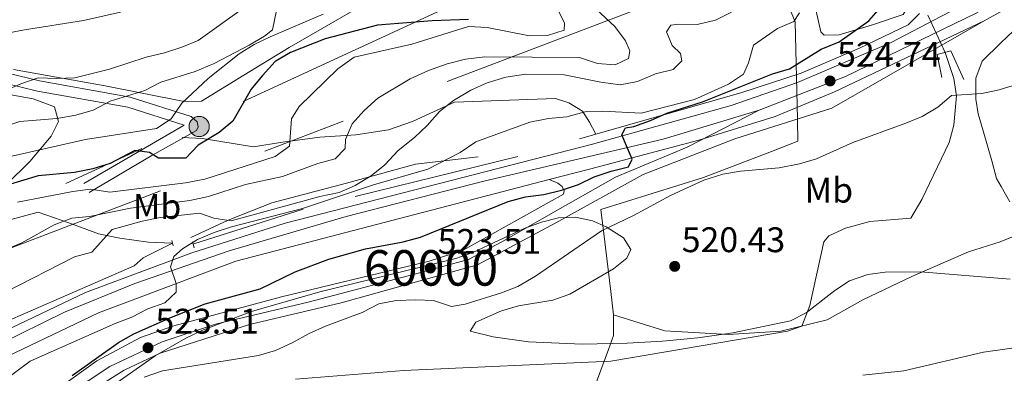
# Model space of a CAD drawing. Extents: x 614339 to 621240, y 729586 to 734329.
# Drawn here: x 620796 to 621074, y 731749 to 731848 of the extents above; entities that cross this region are included whole.
import ezdxf
from ezdxf.enums import TextEntityAlignment as Align

# ---------------------------------------------------------------- set-up
doc = ezdxf.new("R2010")
doc.units = 0
doc.header["$MEASUREMENT"] = 0
for name, pattern in [('DGN Style 2', [78.63191, 47.179146, -31.452764]), ('DGN Style 3', [110.084674, 78.63191, -31.452764]), ('DGN Style 4', [125.88968790999999, 62.905528, -31.452764, 0.07863191000000001, -31.452764]), ('DGN Style 5', [55.042337, 23.589573, -31.452764]), ('DGN Style 7', [157.26382, 70.768719, -31.452764, 23.589573, -31.452764])]:
    doc.linetypes.add(name, pattern=pattern)
for name, color, linetype in [('Nivel 1', 7, 'Continuous'), ('Nivel 11', 7, 'Continuous'), ('Nivel 16', 7, 'Continuous'), ('Nivel 21', 7, 'Continuous'), ('Nivel 22', 7, 'Continuous'), ('Nivel 23', 7, 'Continuous'), ('Nivel 32', 7, 'Continuous'), ('Nivel 34', 7, 'Continuous'), ('Nivel 35', 7, 'Continuous'), ('Nivel 36', 7, 'Continuous'), ('Nivel 37', 7, 'Continuous'), ('Nivel 4', 7, 'Continuous'), ('Nivel 41', 7, 'Continuous'), ('Nivel 48', 7, 'Continuous'), ('Nivel 5', 7, 'Continuous'), ('Nivel 54', 7, 'Continuous'), ('Nivel 57', 7, 'Continuous'), ('Nivel 6', 7, 'Continuous'), ('Nivel 7', 7, 'Continuous')]:
    doc.layers.add(name, color=color, linetype=linetype)
doc.styles.add('Style-arial', font='arial.shx', dxfattribs={"bigfont": 'arialbig.shx'})
doc.styles.add('Style-arialn', font='arialn.shx', dxfattribs={"bigfont": 'arialnbig.shx'})

# ---------------------------------------------------------------- blocks, each defined once
blk = doc.blocks.new('5PATER')
at = {"layer": 'Nivel 7', "linetype": 'Continuous', "lineweight": 0}
h = blk.add_hatch(color=53, dxfattribs=at)
edge = h.paths.add_edge_path()
edge.add_ellipse((0, 0), major_axis=(-1.095731442945027, -1.110710700472634), ratio=0.9994222409660316, start_angle=0, end_angle=360)
blk = doc.blocks.new('5PELE')
at = {"layer": 'Nivel 32', "linetype": 'Continuous', "lineweight": 0}
h = blk.add_hatch(color=9, dxfattribs=at)
edge = h.paths.add_edge_path()
edge.add_arc((-0.0001999998930841684, 0), 2.85, 0, 360)
at = {"layer": 'Nivel 32', "color": 8, "linetype": 'Continuous', "lineweight": 0}
blk.add_circle((-0.0001999998930841684, 0), 2.85, dxfattribs=at)

msp = doc.modelspace()

# ---------------------------------------------------------------- linework, layer by layer
at = {"layer": 'Nivel 1', "color": 7, "linetype": 'Continuous', "lineweight": 0}
for points in [[(620963.618, 731765.0590000001, 517.446), (620962.8319999999, 731771.602, 518.164), (620960.7720000001, 731788.7409999999, 520.006), (620960.692, 731789.4099999999, 520.21), (620960.051, 731794.746, 522.862), (620988.962, 731803.7779999999, 520.49), (621008.125, 731811.068, 522.112), (621015.56, 731814.031, 522.449), (621015.433, 731819.8740000001, 524.508), (621015.4269999999, 731820.1669999999, 524.61), (621014.8319999999, 731847.5970000001, 529.859), (621008.3940000001, 731863.101, 531.453), (620998.601, 731880.949, 532.711), (620992.307, 731895.693, 534.194), (620979.9839999999, 731924.679, 536.27), (620963.547, 731961.716, 539.213), (620950.646, 731982.166, 539.981), (620939.6880000001, 731995.1540000001, 540.965), (620923.71, 732010.3859999999, 543.597), (620923.2239999999, 732010.861, 543.669)], [(620963.618, 731765.0590000001, 517.446), (620978.0860000001, 731760.534, 516.988), (620995.9269999999, 731759.446, 516.191), (621010.764, 731760.4040000001, 515.892), (621023.8630000001, 731763.5830000001, 516.727), (621034.0660000001, 731769.3219999999, 517.729), (621047.672, 731775.828, 518.217), (621063.675, 731782.81, 518.4), (621072.594, 731785.5730000001, 518.732), (621080.4780000001, 731788.804, 518.997), (621091.875, 731786.703, 519.211), (621107.476, 731781.0760000001, 520.044), (621119.146, 731778.477, 520.126), (621131.709, 731779.092, 520.114), (621143.4550000001, 731781.075, 520.039), (621152.199, 731785.1030000001, 520.058), (621160.1669999999, 731786.175, 520.17), (621186.7280000001, 731783.1370000001, 522.908), (621194.7749999999, 731782.1769999999, 523.624), (621203.5109999999, 731785.885, 523.601)], [(621211.237, 731345.6000000001, 658.416), (621205.6089999999, 731349.612, 658.416), (621183.4210000001, 731362.0109999999, 655.422), (621179.7220000001, 731364.078, 655.309), (621142.753, 731384.399, 650.374), (621142.7050000001, 731384.5860000001, 650.385), (621126.8570000001, 731394.4140000001, 651.177), (621092.8060000001, 731417.1980000001, 646.611), (621056.585, 731446.294, 640.706), (621037.5179999999, 731463.9369999999, 639.178), (621015.2960000001, 731492.196, 631.833), (620994.602, 731520.362, 622.939), (620968.6300000001, 731557.443, 607.4), (620959.6799999999, 731576.628, 599.553), (620955.271, 731586.0800000001, 597.141), (620942.902, 731612.5930000001, 584.19), (620923.7860000001, 731661.7820000001, 558.768), (620932.923, 731685.898, 547.826), (620947.888, 731716.756, 533.783), (620962.19, 731755.297, 516.2330000000001), (620963.6329999999, 731759.185, 516.747), (620963.631, 731760.0800000001, 516.8530000000001), (620963.618, 731765.0590000001, 517.446)]]:
    msp.add_polyline3d(points, dxfattribs=at)
at = {"layer": 'Nivel 11', "color": 142, "linetype": 'DGN Style 3', "lineweight": 13}
msp.add_polyline3d([(621057.102, 731839.0249999999, 520.873), (621059.53, 731831.703, 520.242), (621060.2490000001, 731826.757, 519.86), (621059.4820000001, 731818.4890000001, 519.219), (621058.172, 731813.649, 518.821), (621050.5079999999, 731797.5519999999, 517.324), (621047.4010000001, 731792.256, 517.089), (621035.835, 731791.3500000001, 517.089), (621029.0290000001, 731789.4439999999, 516.4590000000001), (621024.2919999999, 731787.338, 516.717), (621022.8559999999, 731785.5789999999, 516.774), (621018.9169999999, 731767.6259999999, 515.828), (621016.716, 731761.8770000001, 515.828), (621012.6969999999, 731760.4029999999, 515.828), (620962.8430000001, 731752.0020000001, 515.828), (620904.531, 731749.382, 515.828), (620873.987, 731746.8559999999, 515.828)], dxfattribs=at)
at = {"layer": 'Nivel 16', "color": 4, "linetype": 'DGN Style 2', "lineweight": 0}
for points in [[(621049.831, 731850.0290000001, 523.719), (621046.6499999999, 731846.804, 523.719), (621032.953, 731840.2010000001, 523.719), (621016.47, 731833.166, 524.349), (620999.4610000001, 731827.574, 524.349), (620936.6610000001, 731809.6840000001, 526.241), (620876.217, 731794.8060000001, 528.448), (620845.3910000001, 731785.0900000001, 529.7090000000001)], [(620431.0989999999, 731579.8929999999, 534.393), (620433.166, 731579.8030000001, 535.023), (620435.537, 731580.5430000001, 535.023), (620469.577, 731603.8160000001, 535.338), (620494.2790000001, 731617.6229999999, 535.338), (620532.6810000001, 731637.5160000001, 536.284), (620591.48, 731666.3300000001, 535.969), (620621.1440000001, 731679.7579999999, 535.969), (620656.7690000001, 731697.8759999999, 535.338), (620698.889, 731718.104, 533.447), (620726.905, 731730.797, 533.131), (620790.541, 731762.331, 531.87), (620828.5530000001, 731778.8119999999, 529.9780000000001), (620831.121, 731781.102, 529.9780000000001), (620839.3400000001, 731785.212, 528.875)]]:
    msp.add_polyline3d(points, dxfattribs=at)
at = {"layer": 'Nivel 21', "color": 1, "linetype": 'DGN Style 2', "lineweight": 0, "flags": 128}
for points, elevation in [([(620839.1799999999, 731785.986), (620839.5009999999, 731784.439)], 529.046), ([(620844.9739999999, 731785.604), (620845.5020000001, 731783.9539999999)], 529.7090000000001)]:
    msp.add_lwpolyline(points, dxfattribs=dict(at, elevation=elevation))
at = {"layer": 'Nivel 21', "color": 7, "linetype": 'Continuous', "lineweight": 13}
for points in [[(620416.804, 731563.065, 534.541), (620427.6640000001, 731572.0449999999, 534.766), (620429.7039999999, 731573.7320000001, 534.808), (620469.1939999999, 731600.949, 535.261), (620516.7609999999, 731627.463, 535.91), (620573.345, 731655.368, 536.577), (620673.49, 731703.814, 534.945), (620814.865, 731771.3489999999, 530.74), (620844.797, 731782.5530000001, 529.37), (620871.0619999999, 731790.919, 528.009), (620957.733, 731813.182, 524.988), (620996.783, 731824.014, 524.225), (621015.439, 731830.547, 523.91), (621041.908, 731841.8049999999, 523.545), (621055.905, 731849.129, 523.647), (621062.8219999999, 731852.7479999999, 523.698), (621088.287, 731866.0719999999, 523.885), (621155.8430000001, 731903.9040000001, 525.819), (621200.9569999999, 731931.446, 527.139)], [(621068.1159999999, 731847.9550000001, 523.91), (621126.3090000001, 731880.2820000001, 524.689), (621185.8130000001, 731914.6540000001, 526.968), (621201.0860000001, 731924.1159999999, 527.49)], [(621068.1159999999, 731847.9550000001, 523.91), (621025.1370000001, 731823.321, 524.413), (620997.817, 731814.662, 525.044), (620971.952, 731804.5660000001, 525.044), (620947.352, 731790.967, 523.783), (620925.31, 731779.148, 523.783), (620886.9199999999, 731768.385, 523.606), (620861.0689999999, 731762.274, 522.837), (620835.9140000001, 731754.25, 522.206), (620825.7180000001, 731749.4280000001, 522.206), (620813.0090000001, 731741.4569999999, 521.89)], [(620945.477, 731803.1570000001, 525.436), (620956.8940000001, 731806.132, 524.972), (620987.6540000001, 731814.24, 524.856), (621009.1869999999, 731820.936, 525.0020000000001), (621025.909, 731827.9099999999, 524.143), (621068.1159999999, 731847.9550000001, 523.91)], [(620426.179, 731562.102, 534.489), (620429.8330000001, 731565.2, 534.675), (620448.328, 731579.392, 534.7810000000001), (620471.033, 731594.4950000001, 534.922), (620491.243, 731606.281, 535.098), (620513.9539999999, 731618.3090000001, 535.357), (620574.169, 731647.8600000001, 536.522), (620741.1840000001, 731728.703, 533.8100000000001), (620818.5260000001, 731765.5660000001, 530.38), (620857.165, 731780.145, 529.024), (620945.477, 731803.1570000001, 525.436)], [(620796.727, 731736.7760000001, 522.465), (620818.0490000001, 731752.091, 522.7810000000001), (620830.2949999999, 731758.5989999999, 522.7810000000001), (620839.7280000001, 731761.9029999999, 522.7810000000001), (620870.0630000001, 731770.1329999999, 522.7810000000001), (620911.716, 731780.2010000001, 523.274), (620921.219, 731783.294, 523.4110000000001), (620949.524, 731799.088, 524.357), (620949.7250000001, 731800.02, 524.988), (620949.2, 731801.256, 524.988), (620947.953, 731802.1769999999, 525.303), (620945.477, 731803.1570000001, 524.988)]]:
    msp.add_polyline3d(points, dxfattribs=at)
at = {"layer": 'Nivel 21', "color": 7, "linetype": 'DGN Style 3', "lineweight": 0}
msp.add_polyline3d([(620623.6780000001, 731907.2679999999, 621.331), (620639.679, 731909.237, 616.2860000000001), (620644.2309999999, 731908.97, 614.17), (620683.092, 731893.3400000001, 599.522), (620704.4979999999, 731888.706, 592.323), (620707.5020000001, 731887.5900000001, 591.693), (620711.443, 731885.186, 589.892), (620723.4979999999, 731876.571, 585.356), (620737.202, 731865.5789999999, 581.6030000000001), (620752.092, 731851.5430000001, 576.245), (620764.4040000001, 731843.594, 572.595), (620778.9990000001, 731837.3400000001, 568.42), (620788.263, 731834.291, 565.999), (620801.909, 731830.996, 563.001), (620827.4610000001, 731826.4180000001, 557.325), (620844.649, 731820.956, 551.965), (620846.3130000001, 731819.4169999999, 551.65), (620846.632, 731818.077, 551.335), (620846.122, 731817.04, 551.019), (620833.5, 731809.9820000001, 549.577), (620815.9040000001, 731799.4839999999, 546.0070000000001)], dxfattribs=at)
at = {"layer": 'Nivel 21', "color": 7, "linetype": 'Continuous', "lineweight": 0}
msp.add_polyline3d([(620624.0390000001, 731904.3300000001, 621.331), (620639.773, 731906.2660000001, 616.2860000000001), (620643.575, 731906.0430000001, 614.17), (620682.22, 731890.5, 599.522), (620703.665, 731885.8570000001, 592.323), (620706.203, 731884.9140000001, 591.693), (620709.8090000001, 731882.7150000001, 589.892), (620721.71, 731874.21, 585.356), (620735.257, 731863.3430000001, 581.6030000000001), (620750.2579999999, 731849.203, 576.245), (620763.0079999999, 731840.9709999999, 572.595), (620777.9510000001, 731834.568, 568.42), (620787.4510000001, 731831.4410000001, 565.999), (620801.3, 731828.0970000001, 563.001), (620826.7479999999, 731823.538, 557.325), (620842.6429999999, 731818.486, 551.965), (620814.3870000001, 731802.0249999999, 546.0070000000001)], dxfattribs=at)
at = {"layer": 'Nivel 21', "color": 1, "linetype": 'DGN Style 2', "lineweight": 0}
msp.add_polyline3d([(621056.1370000001, 731831.962, 522.964), (621054.8530000001, 731838.462, 523.595), (621058.669, 731839.4180000001, 523.279), (621062.3400000001, 731831.3840000001, 522.018)], dxfattribs=at)
at = {"layer": 'Nivel 22', "color": 142, "linetype": 'DGN Style 5', "lineweight": 0, "extrusion": (0.03447741377439655, -0.07354204116762228, 0.996695979785375), "elevation": -31889.34099636221, "flags": 128}
msp.add_lwpolyline([(872979.3590609394, 397731.8975775524), (872979.3590609394, 397743.5691942783)], dxfattribs=at)
at = {"layer": 'Nivel 23', "color": 7, "linetype": 'DGN Style 4', "lineweight": 0}
for points in [[(621004.6599999999, 731822.7150000001, 524.631), (621029.0050000001, 731832.186, 523.9590000000001), (621065.638, 731849.9550000001, 523.819), (621116.7010000001, 731878.828, 524.671), (621157.246, 731902.0930000001, 525.873), (621201.0220000001, 731927.781, 527.49)], [(620421.4920000001, 731562.584, 534.515), (620437.408, 731575.067, 534.804), (620457.389, 731589.503, 534.996), (620478.4809999999, 731602.459, 535.189), (620510.3030000001, 731620.227, 535.575), (620540.4450000001, 731636.0360000001, 536.0600000000001), (620602.6089999999, 731666.02, 536.082), (620653.3019999999, 731690.4510000001, 535.256), (620714.5320000001, 731720.604, 533.8870000000001), (620764.4850000001, 731743.925, 532.462), (620808.888, 731765.7650000001, 530.933), (620828.7010000001, 731773.8640000001, 530.078), (620855.3430000001, 731783.118, 528.953), (620888.2749999999, 731792.7420000001, 527.524), (620927.128, 731802.737, 526.091), (620977.649, 731814.5719999999, 524.747), (621004.6599999999, 731822.7150000001, 524.631)], [(621004.6599999999, 731822.7150000001, 524.631), (620984.399, 731812.3319999999, 524.925), (620964.148, 731803.817, 524.885), (620950.061, 731795.8900000001, 524.1510000000001), (620932.158, 731785.6140000001, 523.833), (620922.7660000001, 731780.6229999999, 523.625), (620907.5050000001, 731776.5120000001, 523.472), (620877.5689999999, 731768.585, 523.124), (620851.449, 731762.419, 522.667), (620836.4809999999, 731757.4280000001, 522.732), (620821.6980000001, 731750.476, 522.472), (620807.024, 731740.787, 522.224)]]:
    msp.add_polyline3d(points, dxfattribs=at)
at = {"layer": 'Nivel 32', "color": 6, "linetype": 'DGN Style 7', "lineweight": 0}
for points in [[(621162.1340000001, 732014.994, 543.905), (621114.871, 731969.7509999999, 535.479), (620923.4580000001, 731854.8670000001, 552.082), (620734.0160000001, 731767.176, 545.95), (620652.8570000001, 731654.896, 529.663), (620555.2960000001, 731519.0009999999, 514.4350000000001), (620407.743, 731348.565, 517.836), (620256.2930000001, 731184.112, 512.098), (620141.5860000001, 731062.2150000001, 509.191), (620074.851, 730985.199, 507.803)], [(620301.355, 731632.379, 557.293), (620449.869, 731679.1699999999, 559.843), (620589.6799999999, 731721.659, 551.609), (620769.8489999999, 731774.747, 542.439), (620986.0700000001, 731857.2220000001, 540.7760000000001), (621153.8999999999, 731961.1540000001, 532.066), (621200.074, 731981.7890000001, 535)]]:
    msp.add_polyline3d(points, dxfattribs=at)
at = {"layer": 'Nivel 34', "color": 7, "linetype": 'DGN Style 3', "lineweight": 13}
for points in [[(620842.041, 731815.058, 550.896), (620847.8289999999, 731814.787, 550.267), (620862.206, 731812.406, 546.7), (620870.3600000001, 731813.7010000001, 545.624), (620880.889, 731815.1159999999, 542.146), (620891.0090000001, 731815.8060000001, 539.175), (620900.1950000001, 731817.2110000001, 537.104), (620906.9979999999, 731819.531, 536.211), (620918.8430000001, 731824.9839999999, 534.77), (620947.2490000001, 731826.0050000001, 532.274), (620951.0800000001, 731824.791, 531.568), (620954.919, 731822.4410000001, 530.15), (620956.9029999999, 731819.355, 528.376), (620958.621, 731815.94, 526.474)], [(620839.3400000001, 731785.212, 531.403), (620832.5719999999, 731785.5290000001, 532.596), (620824.5050000001, 731786.6100000001, 534.018), (620818.504, 731787.912, 536.446), (620810.1140000001, 731790.9550000001, 539.558), (620801.5179999999, 731793.996, 542.658), (620791.4110000001, 731791.24, 542.985), (620783.5860000001, 731787.3640000001, 542.698), (620780.3999999999, 731784.8630000001, 542.532), (620775.078, 731777.49, 541.746), (620773.354, 731772.726, 540.974), (620772.5050000001, 731771.709, 540.936), (620772.226, 731771.375, 540.924), (620754.6950000001, 731766.6059999999, 543.335), (620744.074, 731763.537, 544.213), (620737.9539999999, 731751.9240000001, 541.13), (620733.469, 731743.007, 537.609)]]:
    msp.add_polyline3d(points, dxfattribs=at)
at = {"layer": 'Nivel 35', "color": 92, "linetype": 'DGN Style 3', "lineweight": 0}
for points in [[(620794.56, 731834.21, 568.16), (620820.4210000001, 731829.6340000001, 563.115), (620842.6710000001, 731825.217, 556.146), (620847.52, 731825.273, 554.917), (620859.469, 731832.601, 553.514), (620872.2679999999, 731840.425, 553.246), (620896.4180000001, 731854.372, 556.796)], [(620785.504, 731828.477, 564.992), (620800.094, 731825.95, 562.11), (620806.0970000001, 731823.658, 560.578), (620807.2420000001, 731819.54, 558.221), (620805.1200000001, 731815.3859999999, 555.848), (620799.176, 731808.2309999999, 552.116), (620792.608, 731801.7660000001, 549.542)], [(620822.1329999999, 731744.7890000001, 530.135), (620834.442, 731753.4410000001, 530.653), (620843.0900000001, 731758.4280000001, 530.695), (620847.6170000001, 731760.6140000001, 530.695), (620861.6329999999, 731766.0150000001, 530.695), (620880.908, 731771.49, 530.695), (620919.1840000001, 731780.8740000001, 530.698), (620924.024, 731782.5819999999, 530.78), (620938.48, 731789.328, 531.408), (620943.287, 731791.176, 531.636), (620948.091, 731792.3530000001, 531.821), (620952.8970000001, 731792.5760000001, 531.928), (620957.706, 731791.564, 531.927), (620961.571, 731789.8559999999, 531.533), (620966.3929999999, 731786.703, 530.4060000000001), (620968.4820000001, 731783.439, 529.463), (620967.3489999999, 731781.0460000001, 529.05), (620963.6359999999, 731778.003, 528.601), (620951.314, 731770.8400000001, 528.273), (620946.5009999999, 731769.2050000001, 528.444), (620936.8189999999, 731767.547, 529.056), (620932.024, 731766.1640000001, 529.463), (620924.7890000001, 731762.977, 530.236), (620923.2350000001, 731760.4280000001, 530.695), (620929.7209999999, 731758.818, 530.695), (620939.6240000001, 731757.3800000001, 530.695), (620954.8289999999, 731756.746, 530.695), (620967.493, 731757.021, 530.695), (620977.4240000001, 731757.5970000001, 530.695), (620987.3570000001, 731758.56, 530.695), (620997.283, 731759.949, 530.695), (621013.487, 731763.3189999999, 530.712), (621017.9539999999, 731765.5590000001, 531.015), (621026.0220000001, 731771.8589999999, 532.224), (621030.165, 731774.6410000001, 532.806), (621035.243, 731776.416, 533.176), (621040.1640000001, 731777.0460000001, 533.341), (621050.145, 731777.155, 533.595), (621075.3670000001, 731775.1140000001, 534.039)]]:
    msp.add_polyline3d(points, dxfattribs=at)
at = {"layer": 'Nivel 36', "color": 92, "linetype": 'Continuous', "lineweight": 0}
for points in [[(620947.871, 731998.0290000001, 538.984), (620958.7, 731982.3759999999, 538.067), (620966.3899999999, 731969.5460000001, 536.8340000000001), (620980.392, 731941.115, 534.569), (620995.8160000001, 731906.5050000001, 532.047), (621000.3, 731900.5430000001, 532.047), (621007.2690000001, 731887.47, 529.727), (621012.1130000001, 731876.692, 528.6510000000001), (621018.977, 731858.619, 527.948), (621022.068, 731844.7960000001, 527.0020000000001), (621023.004, 731843.872, 526.372), (621027.2390000001, 731844.0050000001, 526.056), (621036.6440000001, 731846.834, 524.17), (621045.281, 731849.7069999999, 523.849), (621046.507, 731851.679, 523.849), (621046.274, 731855.6030000001, 524.164), (621043.942, 731864.2660000001, 524.48), (621041.9750000001, 731868.8360000001, 525.006), (621037.2409999999, 731877.2380000001, 525.426), (621014.1059999999, 731927.4199999999, 530.359)], [(621076.3130000001, 731845.075, 523.304), (621072.74, 731841.7590000001, 522.121), (621067.5430000001, 731836.5020000001, 522.073), (621065.7679999999, 731831.79, 522.073), (621065.6980000001, 731825.794, 522.073), (621066.3829999999, 731821.675, 522.073), (621067.7620000001, 731816.899, 521.625), (621070.257, 731808.459, 520.225), (621071.5519999999, 731803.423, 520.225), (621072.8289999999, 731801.2239999999, 519.609), (621075.328, 731796.9140000001, 519.092)]]:
    msp.add_polyline3d(points, dxfattribs=at)
at = {"layer": 'Nivel 4', "color": 30, "linetype": 'Continuous', "lineweight": 30, "flags": 128}
for points, elevation in [([(620811.112, 731747.9539999999), (620824.0930000001, 731757.212), (620828.436, 731759.689), (620839.0249999999, 731764.4169999999), (620848.557, 731768.0989999999), (620864.033, 731772.3630000001), (620873.9369999999, 731777.183), (620883.405, 731780.7209999999), (620893.7080000001, 731783.6300000001), (620904.358, 731785.6570000001), (620909.2039999999, 731786.898), (620933.986, 731796.966), (620938.817, 731798.254), (620943.9680000001, 731798.956), (620948.9450000001, 731800.1680000001), (620953.713, 731801.75), (620958.2180000001, 731803.977), (620962.986, 731805.5590000001), (620967.8430000001, 731806.72), (620968.9029999999, 731808.9569999999), (620966.0149999999, 731815.7820000001), (620967.0349999999, 731817.727), (620969.3570000001, 731818.1300000001), (620974.064, 731819.8160000001), (620978.675, 731821.9099999999), (620988.682, 731825.1070000001), (621008.388, 731832.99), (621013.206, 731834.3389999999), (621022.1599999999, 731839.929), (621027.182, 731842.03), (621035.537, 731847.899), (621038.869, 731851.6669999999)], 525), ([(620922.808, 731848.256), (620912.4780000001, 731847.9269999999), (620897.1640000001, 731846.699), (620882.3929999999, 731842.851), (620872.632, 731839.0020000001), (620868.328, 731836.4539999999), (620864.669, 731832.49), (620861.49, 731828.629), (620856.362, 731819.6470000001), (620852.4979999999, 731816.4720000001), (620846.592, 731812.8640000001), (620843.1130000001, 731809.227), (620835.381, 731809.1710000001), (620832.916, 731810.8330000001), (620828.78, 731811.3219999999), (620821.834, 731807.7080000001), (620816.9099999999, 731806.2280000001), (620811.774, 731805.135), (620801.4890000001, 731804.1939999999), (620791.534, 731801.1699999999)], 550)]:
    msp.add_lwpolyline(points, dxfattribs=dict(at, elevation=elevation))
at = {"layer": 'Nivel 5', "color": 30, "linetype": 'Continuous', "lineweight": 0, "flags": 128}
for points, elevation in [([(620786.774, 731781.112), (620796.8670000001, 731785.334), (620806.0020000001, 731790.433), (620811.0260000001, 731792.2760000001), (620816.0020000001, 731792.774), (620827.538, 731795.101), (620844.2239999999, 731797.2220000001), (620849.456, 731798.345), (620859.909, 731801.7790000001), (620870.355, 731804.0460000001), (620880.274, 731807.73), (620885.173, 731809.0549999999), (620887.994, 731811.916), (620888.1059999999, 731814.5), (620890.013, 731818.9040000001), (620893.317, 731822.655), (620897.2509999999, 731826.0760000001), (620906.3289999999, 731831.5430000001), (620911.479, 731833.9029999999), (620916.7609999999, 731835.747), (620921.9180000001, 731837.0730000001), (620927.338, 731837.756), (620954.0730000001, 731837.551), (620959.121, 731835.9070000001), (620964.111, 731835.5190000001), (620967.8940000001, 731837.2579999999), (620968.2660000001, 731839.456), (620966.956, 731842.2890000001), (620964.0190000001, 731846.3400000001), (620952.2590000001, 731857.2990000001)], 540), ([(620869.192, 731853.541), (620867.5689999999, 731845.3940000001), (620865.257, 731843.5700000001), (620860.953, 731841.024), (620851.1300000001, 731835.8530000001), (620845.6939999999, 731833.621), (620836.0279999999, 731830.584), (620831.5800000001, 731828.2930000001), (620821.774, 731825.2579999999), (620816.9680000001, 731822.7050000001), (620812.155, 731821.3470000001), (620806.7649999999, 731820.342), (620796.3570000001, 731819.567), (620785.7590000001, 731816.034)], 560), ([(620777.7949999999, 731736.047), (620799.2110000001, 731751.99), (620823.1610000001, 731762.615), (620827.9269999999, 731764.327), (620832.432, 731766.682), (620837.1980000001, 731768.3940000001), (620840.4070000001, 731771.3859999999), (620840.3899999999, 731773.8400000001), (620838.8090000001, 731778.585), (620839.692, 731781.4550000001), (620842.131, 731783.6669999999), (620846.4180000001, 731786.2390000001), (620851.121, 731788.1969999999), (620856.024, 731789.794), (620875.9450000001, 731794.993), (620895.9909999999, 731801.652), (620911.331, 731806.095), (620920.4510000001, 731810.7749999999), (620924.825, 731813.801), (620940.041, 731819.335), (620945.3289999999, 731820.405), (620950.4920000001, 731820.827), (620955.648, 731822.283), (620960.645, 731822.4569999999), (620971.4070000001, 731821.8740000001), (620986.4909999999, 731825.723), (620996.0190000001, 731830.05), (621000.2609999999, 731832.9199999999), (621001.6599999999, 731836.0290000001), (621003.047, 731841.075), (621009.8589999999, 731845.771), (621014.463, 731847.717), (621016.0279999999, 731850.2050000001)], 530), ([(620858.8049999999, 731851.111), (620846.595, 731842.3740000001), (620841.9780000001, 731840.4539999999), (620837.064, 731838.892), (620831.932, 731837.6880000001), (620821.595, 731834.325), (620811.871, 731831.8200000001), (620806.7990000001, 731831.6370000001), (620801.4650000001, 731831.8630000001), (620796.5689999999, 731830.1510000001), (620791.9340000001, 731828.0530000001)], 565), ([(620824.693, 731850.338), (620814.24, 731847.993), (620797.611, 731845.4070000001), (620792.3230000001, 731844.338)], 570), ([(620795.6540000001, 731796.7579999999), (620811.26, 731799.835), (620816.217, 731800.5009999999), (620821.723, 731799.648), (620843.0149999999, 731802.247), (620848.432, 731803.318), (620868.2779999999, 731809.652), (620872.3389999999, 731812.618), (620872.854, 731820.274), (620875.0260000001, 731823.7760000001), (620885.899, 731834.429), (620890.558, 731837.7010000001), (620906.7479999999, 731841.351), (620922.7239999999, 731846.284), (620928.0290000001, 731845.994), (620939.9809999999, 731843.7209999999), (620945.0179999999, 731843.7550000001), (620949.7649999999, 731845.318), (620949.7720000001, 731847.2749999999), (620947.9380000001, 731851.1370000001)], 545), ([(620987.237, 731846.9140000001), (620992.3940000001, 731848.112), (620996.878, 731850.3200000001)], 535), ([(620881.777, 731849.835), (620866.882, 731843.4469999999), (620862.3770000001, 731841.22), (620858.131, 731838.5719999999), (620849.398, 731831.7039999999), (620841.9550000001, 731824.679), (620839.0149999999, 731820.2679999999), (620834.8230000001, 731817.534), (620814.868, 731814.4340000001), (620793.23, 731809.6130000001)], 555), ([(620792.25, 731771.4380000001), (620811.7820000001, 731781.399), (620816.6470000001, 731782.69), (620822.3200000001, 731789.091), (620830.7620000001, 731791.426), (620835.852, 731792.497), (620846.9569999999, 731793.6499999999), (620850.97, 731792.257), (620855.919, 731791.493), (620880.8899999999, 731798.402), (620886.307, 731799.473), (620890.8640000001, 731801.5290000001), (620895.3160000001, 731804.183), (620899.182, 731807.3530000001), (620902.986, 731811.3360000001), (620907.5109999999, 731814.986), (620911.149, 731818.415), (620914.564, 731822.396), (620918.4920000001, 731825.4880000001), (620923.4340000001, 731828.3970000001), (620927.9909999999, 731830.449), (620933.246, 731832.057), (620938.9010000001, 731832.8940000001), (620949.7080000001, 731832.716), (620960.098, 731830.585), (620965.527, 731829.8470000001), (620970.425, 731830.8260000001), (620975.45, 731833.0150000001), (620980.4780000001, 731834.2110000001), (620982.915, 731836.682), (620982.514, 731838.746), (620980.1740000001, 731840.925), (620978.598, 731844.7890000001), (620979.747, 731846.7339999999), (620982.0700000001, 731847.0079999999), (620987.237, 731846.9140000001)], 535), ([(620912.943, 731769.04), (620917.9909999999, 731767.395), (620921.861, 731768.067), (620932.0419999999, 731771.236), (620936.706, 731773.034), (620941.6159999999, 731775.8999999999), (620960.2069999999, 731788.7350000001), (620969.2720000001, 731793.013), (620979.6399999999, 731798.683), (620989.0390000001, 731803.0090000001), (620994.4510000001, 731804.7250000001), (620999.3859999999, 731805.5249999999), (621010.324, 731806.513), (621016, 731807.584), (621020.8019999999, 731808.9780000001), (621031.0689999999, 731813.628), (621046.013, 731819.0260000001), (621050.615, 731820.9780000001), (621055.023, 731823.6070000001), (621058.8330000001, 731826.8470000001), (621067.395, 731827.4369999999), (621072.288, 731828.463), (621082.348, 731831.5430000001)], 520), ([(620831.3389999999, 731747.4310000001), (620836.493, 731749.274), (620863.585, 731753.592), (620868.3800000001, 731755.0050000001), (620873.0390000001, 731757.1030000001), (620877.878, 731759.76), (620882.4380000001, 731761.81), (620892.8189999999, 731765.673), (620897.4510000001, 731768.159), (620902.3659999999, 731769.0819999999), (620907.905, 731769.263), (620912.943, 731769.04)], 520), ([(621079.247, 731756.098), (621067.8929999999, 731754.4709999999), (621045.452, 731749.2450000001), (621033.842, 731748.0390000001)], 520)]:
    msp.add_lwpolyline(points, dxfattribs=dict(at, elevation=elevation))
at = {"layer": 'Nivel 54', "color": 9, "linetype": 'Continuous', "lineweight": 0}
for points in [[(620741.1840000001, 731728.703, 533.8100000000001), (620818.5260000001, 731765.5660000001, 530.38), (620857.165, 731780.145, 529.024), (620945.477, 731803.1570000001, 525.436), (620956.8940000001, 731806.132, 524.972), (620987.6540000001, 731814.24, 524.856), (621009.1869999999, 731820.936, 525.0020000000001), (621025.909, 731827.9099999999, 524.143), (621068.1159999999, 731847.9550000001, 523.91), (621126.3090000001, 731880.2820000001, 524.689)], [(621088.287, 731866.0719999999, 523.885), (621062.8219999999, 731852.7479999999, 523.698), (621055.905, 731849.129, 523.647), (621041.908, 731841.8049999999, 523.545), (621015.439, 731830.547, 523.91), (620996.783, 731824.014, 524.225), (620957.733, 731813.182, 524.988), (620871.0619999999, 731790.919, 528.009), (620844.797, 731782.5530000001, 529.37), (620814.865, 731771.3489999999, 530.74), (620673.49, 731703.814, 534.945)], [(620813.0090000001, 731741.4569999999, 521.89), (620825.7180000001, 731749.4280000001, 522.206), (620835.9140000001, 731754.25, 522.206), (620861.0689999999, 731762.274, 522.837), (620886.9199999999, 731768.385, 523.606), (620925.31, 731779.148, 523.783), (620947.352, 731790.967, 523.783), (620971.952, 731804.5660000001, 525.044), (620997.817, 731814.662, 525.044), (621025.1370000001, 731823.321, 524.413), (621068.1159999999, 731847.9550000001, 523.91), (621025.909, 731827.9099999999, 524.143), (621009.1869999999, 731820.936, 525.0020000000001), (620987.6540000001, 731814.24, 524.856), (620956.8940000001, 731806.132, 524.972), (620945.477, 731803.1570000001, 525.436), (620945.477, 731803.1570000001, 524.988), (620947.953, 731802.1769999999, 525.303), (620949.2, 731801.256, 524.988), (620949.7250000001, 731800.02, 524.988), (620949.524, 731799.088, 524.357), (620921.219, 731783.294, 523.4110000000001), (620911.716, 731780.2010000001, 523.274), (620870.0630000001, 731770.1329999999, 522.7810000000001), (620839.7280000001, 731761.9029999999, 522.7810000000001), (620830.2949999999, 731758.5989999999, 522.7810000000001), (620818.0490000001, 731752.091, 522.7810000000001), (620796.727, 731736.7760000001, 522.465)]]:
    msp.add_polyline3d(points, dxfattribs=at)
at = {"layer": 'Nivel 57', "color": 92, "linetype": 'DGN Style 3', "lineweight": 0}
for points in [[(620794.56, 731834.21, 568.16), (620820.4210000001, 731829.6340000001, 563.115), (620842.6710000001, 731825.217, 556.146), (620847.52, 731825.273, 554.917), (620859.469, 731832.601, 553.514), (620872.2679999999, 731840.425, 553.246), (620896.4180000001, 731854.372, 556.796)], [(620792.608, 731801.7660000001, 549.542), (620799.176, 731808.2309999999, 552.116), (620805.1200000001, 731815.3859999999, 555.848), (620807.2420000001, 731819.54, 558.221), (620806.0970000001, 731823.658, 560.578), (620800.094, 731825.95, 562.11), (620785.504, 731828.477, 564.992)], [(621075.3670000001, 731775.1140000001, 534.039), (621050.145, 731777.155, 533.595), (621040.1640000001, 731777.0460000001, 533.341), (621035.243, 731776.416, 533.176), (621030.165, 731774.6410000001, 532.806), (621026.0220000001, 731771.8589999999, 532.224), (621017.9539999999, 731765.5590000001, 531.015), (621013.487, 731763.3189999999, 530.712), (620997.283, 731759.949, 530.695), (620987.3570000001, 731758.56, 530.695), (620977.4240000001, 731757.5970000001, 530.695), (620967.493, 731757.021, 530.695), (620954.8289999999, 731756.746, 530.695), (620939.6240000001, 731757.3800000001, 530.695), (620929.7209999999, 731758.818, 530.695), (620923.2350000001, 731760.4280000001, 530.695), (620924.7890000001, 731762.977, 530.236), (620932.024, 731766.1640000001, 529.463), (620936.8189999999, 731767.547, 529.056), (620946.5009999999, 731769.2050000001, 528.444), (620951.314, 731770.8400000001, 528.273), (620963.6359999999, 731778.003, 528.601), (620967.3489999999, 731781.0460000001, 529.05), (620968.4820000001, 731783.439, 529.463), (620966.3929999999, 731786.703, 530.4060000000001), (620961.571, 731789.8559999999, 531.533), (620957.706, 731791.564, 531.927), (620952.8970000001, 731792.5760000001, 531.928), (620948.091, 731792.3530000001, 531.821), (620943.287, 731791.176, 531.636), (620938.48, 731789.328, 531.408), (620924.024, 731782.5819999999, 530.78), (620919.1840000001, 731780.8740000001, 530.698), (620880.908, 731771.49, 530.695), (620861.6329999999, 731766.0150000001, 530.695), (620847.6170000001, 731760.6140000001, 530.695), (620843.0900000001, 731758.4280000001, 530.695), (620834.442, 731753.4410000001, 530.653), (620822.1329999999, 731744.7890000001, 530.135)]]:
    msp.add_polyline3d(points, dxfattribs=at)
at = {"layer": 'Nivel 6', "color": 30, "linetype": 'DGN Style 7', "lineweight": 0}
msp.add_polyline3d([(620844.506, 731786.868, 531.503), (620855.0120000001, 731791.693, 536.2330000000001), (620867.3759999999, 731796.6329999999, 537.809), (620888.416, 731802.149, 534.6560000000001), (620907.8030000001, 731807.551, 530.557), (620925.4569999999, 731809.5320000001, 527.404)], dxfattribs=at)

# ---------------------------------------------------------------- block references
at = {"layer": 'Nivel 32', "color": 8, "linetype": 'Continuous', "lineweight": 0}
msp.add_blockref('5PELE', (620846.881, 731818.128, 551.301), dxfattribs=at)
at = {"layer": 'Nivel 7', "color": 53, "linetype": 'Continuous', "lineweight": 0}
for p in [(621024.6499999999, 731830.963, 524.74), (620912.0050000001, 731778.23, 523.508), (620980.865, 731778.7010000001, 520.429), (620832.449, 731755.7420000001, 523.508)]:
    msp.add_blockref('5PATER', p, dxfattribs=at)

# ---------------------------------------------------------------- texts
at = {"layer": 'Nivel 37', "color": 92, "linetype": 'Continuous', "lineweight": 0, "style": 'Style-arialn'}
for p in [(621024.2988623527, 731800.175001, 518.428), (620834.9998623526, 731795.5900009999, 539.437)]:
    msp.add_text('Mb', height=7.000002, dxfattribs=at).set_placement(p, align=Align.MIDDLE_CENTER)
at = {"layer": 'Nivel 41', "color": 7, "linetype": 'Continuous', "lineweight": 0, "style": 'Style-arial'}
for s, p in [('524.74', (621026.6359999999, 731834.963, 524.74)), ('523.51', (620914.084, 731782.23, 523.508)), ('520.43', (620982.8500000001, 731782.7010000001, 520.429)), ('523.51', (620834.5279999999, 731759.7420000001, 523.508))]:
    msp.add_text(s, height=7.000002, dxfattribs=at).set_placement(p)
at = {"layer": 'Nivel 48', "color": 7, "linetype": 'Continuous', "lineweight": 0, "style": 'Style-arialn'}
msp.add_text('60000', height=10.000002, dxfattribs=at).set_placement((620912.2017296064, 731778.2560009998, 523.501), align=Align.MIDDLE_CENTER)

doc.saveas('drawing.dxf')
